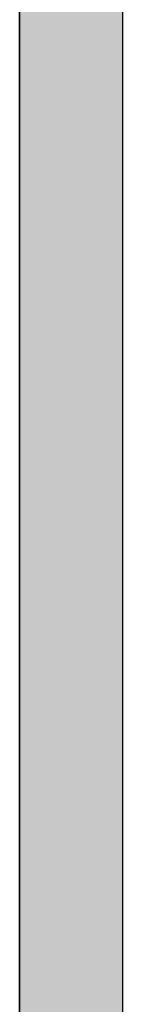
# Model space of a CAD drawing. Extents: x 23.3 to 77.3, y 20.1 to 51.6.
# Drawn here: x 57.8 to 57.9, y 31.5 to 32.2 of the extents above; entities that cross this region are included whole.
import ezdxf

# ---------------------------------------------------------------- set-up
doc = ezdxf.new("R2010")
doc.units = 0
doc.layers.add('GRID', color=2, linetype='CONTINUOUS')
doc.layers.add('HATCH', color=2, linetype='CONTINUOUS')

# ---------------------------------------------------------------- blocks, each defined once
blk = doc.blocks.new('*U64')
at = {"layer": 'HATCH', "linetype": 'CONTINUOUS'}
for p, q in [((57.83651, 32.43401), (57.83651, 32.02092)), ((57.91445, 32.43401), (57.91445, 32.02092)), ((57.83651, 32.02092), (57.83651, 32.01619)), ((57.83651, 32.01619), (57.83651, 32.01597)), ((57.83651, 32.01597), (57.83651, 32.01575)), ((57.83651, 32.01575), (57.83651, 32.01526)), ((57.83651, 32.01526), (57.83651, 32.01452)), ((57.91445, 32.02092), (57.91445, 32.01619)), ((57.91445, 32.01619), (57.91445, 32.01597)), ((57.91445, 32.01597), (57.91445, 32.01575)), ((57.91445, 32.01575), (57.91445, 32.01526)), ((57.91445, 32.01526), (57.91445, 32.01452)), ((57.83651, 32.01452), (57.83651, 32.01357)), ((57.83651, 32.01357), (57.83651, 32.01242)), ((57.83651, 32.01242), (57.83651, 32.01112)), ((57.83651, 32.01112), (57.83651, 32.00973)), ((57.83651, 32.00973), (57.83651, 32.00827)), ((57.83651, 32.00827), (57.83651, 32.00682)), ((57.91445, 32.01452), (57.91445, 32.01357)), ((57.91445, 32.01357), (57.91445, 32.01242)), ((57.91445, 32.01242), (57.91445, 32.01112)), ((57.91445, 32.01112), (57.91445, 32.00973)), ((57.91445, 32.00973), (57.91445, 32.00827)), ((57.91445, 32.00827), (57.91445, 32.00682)), ((57.83651, 32.00682), (57.83651, 32.00541)), ((57.83651, 32.00541), (57.83651, 32.00409)), ((57.83651, 32.00409), (57.83651, 32.00292)), ((57.83651, 32.00292), (57.83651, 32.00193)), ((57.83651, 32.00193), (57.83651, 32.00116)), ((57.83651, 32.00116), (57.83651, 31.99966)), ((57.91445, 32.00682), (57.91445, 32.00541)), ((57.91445, 32.00541), (57.91445, 32.00409)), ((57.91445, 32.00409), (57.91445, 32.00292)), ((57.91445, 32.00292), (57.91445, 32.00193)), ((57.91445, 32.00193), (57.91445, 32.00116)), ((57.91445, 32.00116), (57.91445, 31.99966)), ((57.83651, 31.99966), (57.83651, 31.99864)), ((57.83651, 31.99864), (57.83651, 31.99735)), ((57.83651, 31.99735), (57.83651, 31.99583)), ((57.83651, 31.99583), (57.83651, 31.99411)), ((57.83651, 31.99411), (57.83651, 31.99226)), ((57.91445, 31.99966), (57.91445, 31.99864)), ((57.91445, 31.99864), (57.91445, 31.99735)), ((57.91445, 31.99735), (57.91445, 31.99583)), ((57.91445, 31.99583), (57.91445, 31.99411)), ((57.91445, 31.99411), (57.91445, 31.99226)), ((57.83651, 31.99226), (57.83651, 31.99034)), ((57.83651, 31.99034), (57.83651, 31.98839)), ((57.83651, 31.98839), (57.83651, 31.98648)), ((57.83651, 31.98648), (57.83651, 31.98467)), ((57.91445, 31.99226), (57.91445, 31.99034)), ((57.91445, 31.99034), (57.91445, 31.98839)), ((57.91445, 31.98839), (57.91445, 31.98648)), ((57.91445, 31.98648), (57.91445, 31.98467)), ((57.83651, 31.98467), (57.83651, 31.97466)), ((57.91445, 31.98467), (57.91445, 31.97466)), ((57.83651, 31.97466), (57.83651, 31.9735)), ((57.83651, 31.9735), (57.83651, 31.97199)), ((57.83651, 31.97199), (57.83651, 31.9702)), ((57.83651, 31.9702), (57.83651, 31.96832)), ((57.91445, 31.97466), (57.91445, 31.9735)), ((57.91445, 31.9735), (57.91445, 31.97199)), ((57.91445, 31.97199), (57.91445, 31.9702)), ((57.91445, 31.9702), (57.91445, 31.96832)), ((57.83651, 31.96832), (57.83651, 31.96827)), ((57.83651, 31.96827), (57.83651, 31.9682)), ((57.83651, 31.9682), (57.83651, 31.96803)), ((57.83651, 31.96803), (57.83651, 31.96788)), ((57.83651, 31.96788), (57.83651, 31.96742)), ((57.83651, 31.96742), (57.83651, 31.96716)), ((57.83651, 31.96716), (57.83651, 31.96649)), ((57.83651, 31.96649), (57.83651, 31.96606)), ((57.83651, 31.96606), (57.83651, 31.96528)), ((57.83651, 31.96528), (57.83651, 31.96387)), ((57.83651, 31.96387), (57.83651, 31.96382)), ((57.83651, 31.96382), (57.83651, 31.96216)), ((57.91445, 31.96832), (57.91445, 31.96827)), ((57.91445, 31.96827), (57.91445, 31.9682)), ((57.91445, 31.9682), (57.91445, 31.96803)), ((57.91445, 31.96803), (57.91445, 31.96788)), ((57.91445, 31.96788), (57.91445, 31.96742)), ((57.91445, 31.96742), (57.91445, 31.96716)), ((57.91445, 31.96716), (57.91445, 31.96649)), ((57.91445, 31.96649), (57.91445, 31.96606)), ((57.91445, 31.96606), (57.91445, 31.96528)), ((57.91445, 31.96528), (57.91445, 31.96387)), ((57.91445, 31.96387), (57.91445, 31.96382)), ((57.91445, 31.96382), (57.91445, 31.96216)), ((57.83651, 31.96216), (57.83651, 31.96171)), ((57.83651, 31.96171), (57.83651, 31.95967)), ((57.83651, 31.95967), (57.83651, 31.93216)), ((57.91445, 31.96216), (57.91445, 31.96171)), ((57.91445, 31.96171), (57.91445, 31.95967)), ((57.91445, 31.95967), (57.91445, 31.93216)), ((57.83651, 31.93216), (57.83651, 31.93011)), ((57.83651, 31.93011), (57.83651, 31.92795)), ((57.83651, 31.92795), (57.83651, 31.92576)), ((57.83651, 31.92576), (57.83651, 31.92362)), ((57.91445, 31.93216), (57.91445, 31.93011)), ((57.91445, 31.93011), (57.91445, 31.92795)), ((57.91445, 31.92795), (57.91445, 31.92576)), ((57.91445, 31.92576), (57.91445, 31.92362)), ((57.83651, 31.92362), (57.83651, 31.92162)), ((57.83651, 31.92162), (57.83651, 31.91983)), ((57.83651, 31.91983), (57.83651, 31.91833)), ((57.83651, 31.91833), (57.83651, 31.91717)), ((57.91445, 31.92362), (57.91445, 31.92162)), ((57.91445, 31.92162), (57.91445, 31.91983)), ((57.91445, 31.91983), (57.91445, 31.91833)), ((57.91445, 31.91833), (57.91445, 31.91717)), ((57.83651, 31.91717), (57.83651, 31.91716)), ((57.83651, 31.91716), (57.83651, 31.9155)), ((57.83651, 31.9155), (57.83651, 31.91405)), ((57.83651, 31.91405), (57.83651, 31.91283)), ((57.83651, 31.91283), (57.83651, 31.91216)), ((57.83651, 31.91216), (57.83651, 31.9119)), ((57.83651, 31.9119), (57.83651, 31.91144)), ((57.83651, 31.91144), (57.83651, 31.91129)), ((57.83651, 31.91129), (57.83651, 31.91105)), ((57.83651, 31.91105), (57.83651, 31.911)), ((57.83651, 31.911), (57.83651, 31.86216)), ((57.91445, 31.91717), (57.91445, 31.91716)), ((57.91445, 31.91716), (57.91445, 31.9155)), ((57.91445, 31.9155), (57.91445, 31.91405)), ((57.91445, 31.91405), (57.91445, 31.91283)), ((57.91445, 31.91283), (57.91445, 31.91216)), ((57.91445, 31.91216), (57.91445, 31.9119)), ((57.91445, 31.9119), (57.91445, 31.91144)), ((57.91445, 31.91144), (57.91445, 31.91129)), ((57.91445, 31.91129), (57.91445, 31.91105)), ((57.91445, 31.91105), (57.91445, 31.911)), ((57.91445, 31.911), (57.91445, 31.86216)), ((57.83651, 31.86216), (57.83651, 31.86114)), ((57.83651, 31.86114), (57.83651, 31.85985)), ((57.83651, 31.85985), (57.83651, 31.85833)), ((57.83651, 31.85833), (57.83651, 31.85661)), ((57.91445, 31.86216), (57.91445, 31.86114)), ((57.91445, 31.86114), (57.91445, 31.85985)), ((57.91445, 31.85985), (57.91445, 31.85833)), ((57.91445, 31.85833), (57.91445, 31.85661)), ((57.83651, 31.85661), (57.83651, 31.85581)), ((57.83651, 31.85581), (57.83651, 31.85575)), ((57.83651, 31.85575), (57.83651, 31.85545)), ((57.83651, 31.85545), (57.83651, 31.85527)), ((57.83651, 31.85527), (57.83651, 31.85476)), ((57.83651, 31.85476), (57.83651, 31.85466)), ((57.83651, 31.85466), (57.83651, 31.85437)), ((57.83651, 31.85437), (57.83651, 31.8531)), ((57.83651, 31.8531), (57.83651, 31.85284)), ((57.83651, 31.85284), (57.83651, 31.85151)), ((57.83651, 31.85151), (57.83651, 31.85089)), ((57.83651, 31.85089), (57.83651, 31.84966)), ((57.91445, 31.85661), (57.91445, 31.85581)), ((57.91445, 31.85581), (57.91445, 31.85575)), ((57.91445, 31.85575), (57.91445, 31.85545)), ((57.91445, 31.85545), (57.91445, 31.85527)), ((57.91445, 31.85527), (57.91445, 31.85476)), ((57.91445, 31.85476), (57.91445, 31.85466)), ((57.91445, 31.85466), (57.91445, 31.85437)), ((57.91445, 31.85437), (57.91445, 31.8531)), ((57.91445, 31.8531), (57.91445, 31.85284)), ((57.91445, 31.85284), (57.91445, 31.85151)), ((57.91445, 31.85151), (57.91445, 31.85089)), ((57.91445, 31.85089), (57.91445, 31.84966)), ((57.83651, 31.84966), (57.83651, 31.84898)), ((57.83651, 31.84898), (57.83651, 31.84717)), ((57.83651, 31.84717), (57.83651, 31.80467)), ((57.91445, 31.84966), (57.91445, 31.84898)), ((57.91445, 31.84898), (57.91445, 31.84717)), ((57.91445, 31.84717), (57.91445, 31.80467)), ((57.83651, 31.80467), (57.83651, 31.803)), ((57.83651, 31.803), (57.83651, 31.80155)), ((57.83651, 31.80155), (57.83651, 31.80033)), ((57.83651, 31.80033), (57.83651, 31.79966)), ((57.83651, 31.79966), (57.83651, 31.7994)), ((57.83651, 31.7994), (57.83651, 31.79894)), ((57.83651, 31.79894), (57.83651, 31.79879)), ((57.83651, 31.79879), (57.83651, 31.79855)), ((57.83651, 31.79855), (57.83651, 31.7985)), ((57.83651, 31.7985), (57.83651, 31.78081)), ((57.91445, 31.80467), (57.91445, 31.803)), ((57.91445, 31.803), (57.91445, 31.80155)), ((57.91445, 31.80155), (57.91445, 31.80033)), ((57.91445, 31.80033), (57.91445, 31.79966)), ((57.91445, 31.79966), (57.91445, 31.7994)), ((57.91445, 31.7994), (57.91445, 31.79894)), ((57.91445, 31.79894), (57.91445, 31.79879)), ((57.91445, 31.79879), (57.91445, 31.79855)), ((57.91445, 31.79855), (57.91445, 31.7985)), ((57.91445, 31.7985), (57.91445, 31.78081)), ((57.83651, 31.78081), (57.83651, 31.78075)), ((57.83651, 31.78075), (57.83651, 31.78045)), ((57.83651, 31.78045), (57.83651, 31.78027)), ((57.83651, 31.78027), (57.83651, 31.77966)), ((57.83651, 31.77966), (57.83651, 31.77937)), ((57.83651, 31.77937), (57.83651, 31.7781)), ((57.83651, 31.7781), (57.83651, 31.77651)), ((57.83651, 31.77651), (57.83651, 31.77466)), ((57.91445, 31.78081), (57.91445, 31.78075)), ((57.91445, 31.78075), (57.91445, 31.78045)), ((57.91445, 31.78045), (57.91445, 31.78027)), ((57.91445, 31.78027), (57.91445, 31.77966)), ((57.91445, 31.77966), (57.91445, 31.77937)), ((57.91445, 31.77937), (57.91445, 31.7781)), ((57.91445, 31.7781), (57.91445, 31.77651)), ((57.91445, 31.77651), (57.91445, 31.77466)), ((57.83651, 31.77466), (57.83651, 31.74966)), ((57.91445, 31.77466), (57.91445, 31.74966)), ((57.83651, 31.74966), (57.83651, 31.74966)), ((57.83651, 31.74966), (57.83651, 31.74864)), ((57.83651, 31.74864), (57.83651, 31.74761)), ((57.83651, 31.74761), (57.83651, 31.74735)), ((57.83651, 31.74735), (57.83651, 31.74583)), ((57.91445, 31.74966), (57.91445, 31.74966)), ((57.91445, 31.74966), (57.91445, 31.74864)), ((57.91445, 31.74864), (57.91445, 31.74761)), ((57.91445, 31.74761), (57.91445, 31.74735)), ((57.91445, 31.74735), (57.91445, 31.74583)), ((57.83651, 31.74583), (57.83651, 31.74545)), ((57.83651, 31.74545), (57.83651, 31.74411)), ((57.83651, 31.74411), (57.83651, 31.74326)), ((57.83651, 31.74326), (57.83651, 31.74226)), ((57.83651, 31.74226), (57.83651, 31.74112)), ((57.83651, 31.74112), (57.83651, 31.74034)), ((57.83651, 31.74034), (57.83651, 31.73912)), ((57.83651, 31.73912), (57.83651, 31.73839)), ((57.91445, 31.74583), (57.91445, 31.74545)), ((57.91445, 31.74545), (57.91445, 31.74411)), ((57.91445, 31.74411), (57.91445, 31.74326)), ((57.91445, 31.74326), (57.91445, 31.74226)), ((57.91445, 31.74226), (57.91445, 31.74112)), ((57.91445, 31.74112), (57.91445, 31.74034)), ((57.91445, 31.74034), (57.91445, 31.73912)), ((57.91445, 31.73912), (57.91445, 31.73839)), ((57.83651, 31.73839), (57.83651, 31.73733)), ((57.83651, 31.73733), (57.83651, 31.73648)), ((57.83651, 31.73648), (57.83651, 31.73583)), ((57.83651, 31.73583), (57.83651, 31.73467)), ((57.83651, 31.73467), (57.83651, 31.73466)), ((57.83651, 31.73466), (57.83651, 31.72467)), ((57.91445, 31.73839), (57.91445, 31.73733)), ((57.91445, 31.73733), (57.91445, 31.73648)), ((57.91445, 31.73648), (57.91445, 31.73583)), ((57.91445, 31.73583), (57.91445, 31.73467)), ((57.91445, 31.73467), (57.91445, 31.73466)), ((57.91445, 31.73466), (57.91445, 31.72467)), ((57.83651, 31.72467), (57.83651, 31.723)), ((57.91445, 31.72467), (57.91445, 31.723)), ((57.83651, 31.723), (57.83651, 31.72155)), ((57.83651, 31.72155), (57.83651, 31.72033)), ((57.83651, 31.72033), (57.83651, 31.71966)), ((57.83651, 31.71966), (57.83651, 31.7194)), ((57.83651, 31.7194), (57.83651, 31.71894)), ((57.83651, 31.71894), (57.83651, 31.71879)), ((57.83651, 31.71879), (57.83651, 31.71855)), ((57.83651, 31.71855), (57.83651, 31.7185)), ((57.83651, 31.7185), (57.83651, 31.64382)), ((57.91445, 31.723), (57.91445, 31.72155)), ((57.91445, 31.72155), (57.91445, 31.72033)), ((57.91445, 31.72033), (57.91445, 31.71966)), ((57.91445, 31.71966), (57.91445, 31.7194)), ((57.91445, 31.7194), (57.91445, 31.71894)), ((57.91445, 31.71894), (57.91445, 31.71879)), ((57.91445, 31.71879), (57.91445, 31.71855)), ((57.91445, 31.71855), (57.91445, 31.7185)), ((57.91445, 31.7185), (57.91445, 31.64382)), ((57.83651, 31.64382), (57.83651, 31.64377)), ((57.83651, 31.64377), (57.83651, 31.64353)), ((57.83651, 31.64353), (57.83651, 31.64338)), ((57.83651, 31.64338), (57.83651, 31.64292)), ((57.83651, 31.64292), (57.83651, 31.64266)), ((57.83651, 31.64266), (57.83651, 31.64199)), ((57.83651, 31.64199), (57.83651, 31.64078)), ((57.91445, 31.64382), (57.91445, 31.64377)), ((57.91445, 31.64377), (57.91445, 31.64353)), ((57.91445, 31.64353), (57.91445, 31.64338)), ((57.91445, 31.64338), (57.91445, 31.64292)), ((57.91445, 31.64292), (57.91445, 31.64266)), ((57.91445, 31.64266), (57.91445, 31.64199)), ((57.91445, 31.64199), (57.91445, 31.64078)), ((57.83651, 31.64078), (57.83651, 31.63932)), ((57.83651, 31.63932), (57.83651, 31.63766)), ((57.83651, 31.63766), (57.83651, 31.62766)), ((57.91445, 31.64078), (57.91445, 31.63932)), ((57.91445, 31.63932), (57.91445, 31.63766)), ((57.91445, 31.63766), (57.91445, 31.62766)), ((57.83651, 31.62766), (57.83651, 31.6265)), ((57.91445, 31.62766), (57.91445, 31.6265)), ((57.83651, 31.6265), (57.83651, 31.62499)), ((57.83651, 31.62499), (57.83651, 31.6232)), ((57.83651, 31.6232), (57.83651, 31.6212)), ((57.83651, 31.6212), (57.83651, 31.61906)), ((57.91445, 31.6265), (57.91445, 31.62499)), ((57.91445, 31.62499), (57.91445, 31.6232)), ((57.91445, 31.6232), (57.91445, 31.6212)), ((57.91445, 31.6212), (57.91445, 31.61906)), ((57.83651, 31.61906), (57.83651, 31.61687)), ((57.83651, 31.61687), (57.83651, 31.61471)), ((57.83651, 31.61471), (57.83651, 31.61267)), ((57.83651, 31.61267), (57.83651, 31.58266)), ((57.91445, 31.61906), (57.91445, 31.61687)), ((57.91445, 31.61687), (57.91445, 31.61471)), ((57.91445, 31.61471), (57.91445, 31.61267)), ((57.91445, 31.61267), (57.91445, 31.58266)), ((57.83651, 31.58266), (57.83651, 31.58061)), ((57.91445, 31.58266), (57.91445, 31.58061)), ((57.83651, 31.58061), (57.83651, 31.57845)), ((57.83651, 31.57845), (57.83651, 31.57626)), ((57.83651, 31.57626), (57.83651, 31.57412)), ((57.91445, 31.58061), (57.91445, 31.57845)), ((57.91445, 31.57845), (57.91445, 31.57626)), ((57.91445, 31.57626), (57.91445, 31.57412)), ((57.83651, 31.57412), (57.83651, 31.57212)), ((57.83651, 31.57212), (57.83651, 31.57033)), ((57.83651, 31.57033), (57.83651, 31.56883)), ((57.83651, 31.56883), (57.83651, 31.56766)), ((57.83651, 31.56766), (57.83651, 31.55766)), ((57.91445, 31.57412), (57.91445, 31.57212)), ((57.91445, 31.57212), (57.91445, 31.57033)), ((57.91445, 31.57033), (57.91445, 31.56883)), ((57.91445, 31.56883), (57.91445, 31.56766)), ((57.91445, 31.56766), (57.91445, 31.55766)), ((57.83651, 31.55766), (57.83651, 31.55561)), ((57.83651, 31.55561), (57.83651, 31.55345)), ((57.83651, 31.55345), (57.83651, 31.55126)), ((57.91445, 31.55766), (57.91445, 31.55561)), ((57.91445, 31.55561), (57.91445, 31.55345)), ((57.91445, 31.55345), (57.91445, 31.55126)), ((57.83651, 31.55126), (57.83651, 31.54912)), ((57.83651, 31.54912), (57.83651, 31.54712)), ((57.83651, 31.54712), (57.83651, 31.54533)), ((57.83651, 31.54533), (57.83651, 31.54383)), ((57.91445, 31.55126), (57.91445, 31.54912)), ((57.91445, 31.54912), (57.91445, 31.54712)), ((57.91445, 31.54712), (57.91445, 31.54533)), ((57.91445, 31.54533), (57.91445, 31.54383)), ((57.83651, 31.54383), (57.83651, 31.54267)), ((57.83651, 31.54267), (57.83651, 31.54266)), ((57.83651, 31.54266), (57.83651, 31.54081)), ((57.83651, 31.54081), (57.83651, 31.53922)), ((57.83651, 31.53922), (57.83651, 31.53795)), ((57.83651, 31.53795), (57.83651, 31.53766)), ((57.83651, 31.53766), (57.83651, 31.53706)), ((57.91445, 31.54383), (57.91445, 31.54267)), ((57.91445, 31.54267), (57.91445, 31.54266)), ((57.91445, 31.54266), (57.91445, 31.54081)), ((57.91445, 31.54081), (57.91445, 31.53922)), ((57.91445, 31.53922), (57.91445, 31.53795)), ((57.91445, 31.53795), (57.91445, 31.53766)), ((57.91445, 31.53766), (57.91445, 31.53706)), ((57.83651, 31.53706), (57.83651, 31.53688)), ((57.83651, 31.53688), (57.83651, 31.53657)), ((57.83651, 31.53657), (57.83651, 31.53651)), ((57.83651, 31.53651), (57.83651, 31.50766)), ((57.91445, 31.53706), (57.91445, 31.53688)), ((57.91445, 31.53688), (57.91445, 31.53657)), ((57.91445, 31.53657), (57.91445, 31.53651)), ((57.91445, 31.53651), (57.91445, 31.50766)), ((57.83651, 31.50766), (57.83651, 31.50664)), ((57.91445, 31.50766), (57.91445, 31.50664)), ((57.83651, 31.50664), (57.83651, 31.50535)), ((57.83651, 31.50535), (57.83651, 31.50383)), ((57.83651, 31.50383), (57.83651, 31.50211)), ((57.83651, 31.50211), (57.83651, 31.50026)), ((57.83651, 31.50026), (57.83651, 31.49834)), ((57.91445, 31.50664), (57.91445, 31.50535)), ((57.91445, 31.50535), (57.91445, 31.50383)), ((57.91445, 31.50383), (57.91445, 31.50211)), ((57.91445, 31.50211), (57.91445, 31.50026)), ((57.91445, 31.50026), (57.91445, 31.49834)), ((57.83651, 31.49834), (57.83651, 31.49639)), ((57.83651, 31.49639), (57.83651, 31.49448)), ((57.83651, 31.49448), (57.83651, 31.49267)), ((57.83651, 31.49267), (57.83651, 29.98716)), ((57.91445, 31.49834), (57.91445, 31.49639)), ((57.91445, 31.49639), (57.91445, 31.49448)), ((57.91445, 31.49448), (57.91445, 31.49267)), ((57.91445, 31.49267), (57.91445, 29.98716))]:
    blk.add_line(p, q, dxfattribs=at)
for points in [[(57.83651, 32.43401), (57.83651, 32.02092), (57.91445, 32.02092)], [(57.83651, 32.02092), (57.83651, 32.01619), (57.91445, 32.01619)], [(57.83651, 32.01619), (57.83651, 32.01597), (57.91445, 32.01597)], [(57.83651, 32.01597), (57.83651, 32.01575), (57.91445, 32.01575)], [(57.83651, 32.01575), (57.83651, 32.01526), (57.91445, 32.01526)], [(57.83651, 32.01526), (57.83651, 32.01452), (57.91445, 32.01452)], [(57.83651, 32.01452), (57.83651, 32.01357), (57.91445, 32.01357)], [(57.83651, 32.01357), (57.83651, 32.01242), (57.91445, 32.01242)], [(57.83651, 32.01242), (57.83651, 32.01112), (57.91445, 32.01112)], [(57.83651, 32.01112), (57.83651, 32.00973), (57.91445, 32.00973)], [(57.83651, 32.00973), (57.83651, 32.00827), (57.91445, 32.00827)], [(57.83651, 32.00827), (57.83651, 32.00682), (57.91445, 32.00682)], [(57.83651, 32.00682), (57.83651, 32.00541), (57.91445, 32.00541)], [(57.83651, 32.00541), (57.83651, 32.00409), (57.91445, 32.00409)], [(57.83651, 32.00409), (57.83651, 32.00292), (57.91445, 32.00292)], [(57.83651, 32.00292), (57.83651, 32.00193), (57.91445, 32.00193)], [(57.83651, 32.00193), (57.83651, 32.00116), (57.91445, 32.00116)], [(57.83651, 32.00116), (57.83651, 31.99966), (57.91445, 31.99966)], [(57.83651, 31.99966), (57.83651, 31.99864), (57.91445, 31.99864)], [(57.83651, 31.99864), (57.83651, 31.99735), (57.91445, 31.99735)], [(57.83651, 31.99735), (57.83651, 31.99583), (57.91445, 31.99583)], [(57.83651, 31.99583), (57.83651, 31.99411), (57.91445, 31.99411)], [(57.83651, 31.99411), (57.83651, 31.99226), (57.91445, 31.99226)], [(57.83651, 31.99226), (57.83651, 31.99034), (57.91445, 31.99034)], [(57.83651, 31.99034), (57.83651, 31.98839), (57.91445, 31.98839)], [(57.83651, 31.98839), (57.83651, 31.98648), (57.91445, 31.98648)], [(57.83651, 31.98648), (57.83651, 31.98467), (57.91445, 31.98467)], [(57.83651, 31.98467), (57.83651, 31.97466), (57.91445, 31.97466)], [(57.83651, 31.97466), (57.83651, 31.9735), (57.91445, 31.9735)], [(57.83651, 31.9735), (57.83651, 31.97199), (57.91445, 31.97199)], [(57.83651, 31.97199), (57.83651, 31.9702), (57.91445, 31.9702)], [(57.83651, 31.9702), (57.83651, 31.96832), (57.91445, 31.96832)], [(57.83651, 31.96832), (57.83651, 31.96827), (57.91445, 31.96827)], [(57.83651, 31.96827), (57.83651, 31.9682), (57.91445, 31.9682)], [(57.83651, 31.9682), (57.83651, 31.96803), (57.91445, 31.96803)], [(57.83651, 31.96803), (57.83651, 31.96788), (57.91445, 31.96788)], [(57.83651, 31.96788), (57.83651, 31.96742), (57.91445, 31.96742)], [(57.83651, 31.96742), (57.83651, 31.96716), (57.91445, 31.96716)], [(57.83651, 31.96716), (57.83651, 31.96649), (57.91445, 31.96649)], [(57.83651, 31.96649), (57.83651, 31.96606), (57.91445, 31.96606)], [(57.83651, 31.96606), (57.83651, 31.96528), (57.91445, 31.96528)], [(57.83651, 31.96528), (57.83651, 31.96387), (57.91445, 31.96387)], [(57.83651, 31.96387), (57.83651, 31.96382), (57.91445, 31.96382)], [(57.83651, 31.96382), (57.83651, 31.96216), (57.91445, 31.96216)], [(57.83651, 31.96216), (57.83651, 31.96171), (57.91445, 31.96171)], [(57.83651, 31.96171), (57.83651, 31.95967), (57.91445, 31.95967)], [(57.83651, 31.95967), (57.83651, 31.93216), (57.91445, 31.93216)], [(57.83651, 31.93216), (57.83651, 31.93011), (57.91445, 31.93011)], [(57.83651, 31.93011), (57.83651, 31.92795), (57.91445, 31.92795)], [(57.83651, 31.92795), (57.83651, 31.92576), (57.91445, 31.92576)], [(57.83651, 31.92576), (57.83651, 31.92362), (57.91445, 31.92362)], [(57.83651, 31.92362), (57.83651, 31.92162), (57.91445, 31.92162)], [(57.83651, 31.92162), (57.83651, 31.91983), (57.91445, 31.91983)], [(57.83651, 31.91983), (57.83651, 31.91833), (57.91445, 31.91833)], [(57.83651, 31.91833), (57.83651, 31.91717), (57.91445, 31.91717)], [(57.83651, 31.91717), (57.83651, 31.91716), (57.91445, 31.91716)], [(57.83651, 31.91716), (57.83651, 31.9155), (57.91445, 31.9155)], [(57.83651, 31.9155), (57.83651, 31.91405), (57.91445, 31.91405)], [(57.83651, 31.91405), (57.83651, 31.91283), (57.91445, 31.91283)], [(57.83651, 31.91283), (57.83651, 31.91216), (57.91445, 31.91216)], [(57.83651, 31.91216), (57.83651, 31.9119), (57.91445, 31.9119)], [(57.83651, 31.9119), (57.83651, 31.91144), (57.91445, 31.91144)], [(57.83651, 31.91144), (57.83651, 31.91129), (57.91445, 31.91129)], [(57.83651, 31.91129), (57.83651, 31.91105), (57.91445, 31.91105)], [(57.83651, 31.91105), (57.83651, 31.911), (57.91445, 31.911)], [(57.83651, 31.911), (57.83651, 31.86216), (57.91445, 31.86216)], [(57.83651, 31.86216), (57.83651, 31.86114), (57.91445, 31.86114)], [(57.83651, 31.86114), (57.83651, 31.85985), (57.91445, 31.85985)], [(57.83651, 31.85985), (57.83651, 31.85833), (57.91445, 31.85833)], [(57.83651, 31.85833), (57.83651, 31.85661), (57.91445, 31.85661)], [(57.83651, 31.85661), (57.83651, 31.85581), (57.91445, 31.85581)], [(57.83651, 31.85581), (57.83651, 31.85575), (57.91445, 31.85575)], [(57.83651, 31.85575), (57.83651, 31.85545), (57.91445, 31.85545)], [(57.83651, 31.85545), (57.83651, 31.85527), (57.91445, 31.85527)], [(57.83651, 31.85527), (57.83651, 31.85476), (57.91445, 31.85476)], [(57.83651, 31.85476), (57.83651, 31.85466), (57.91445, 31.85466)], [(57.83651, 31.85466), (57.83651, 31.85437), (57.91445, 31.85437)], [(57.83651, 31.85437), (57.83651, 31.8531), (57.91445, 31.8531)], [(57.83651, 31.8531), (57.83651, 31.85284), (57.91445, 31.85284)], [(57.83651, 31.85284), (57.83651, 31.85151), (57.91445, 31.85151)], [(57.83651, 31.85151), (57.83651, 31.85089), (57.91445, 31.85089)], [(57.83651, 31.85089), (57.83651, 31.84966), (57.91445, 31.84966)], [(57.83651, 31.84966), (57.83651, 31.84898), (57.91445, 31.84898)], [(57.83651, 31.84898), (57.83651, 31.84717), (57.91445, 31.84717)], [(57.83651, 31.84717), (57.83651, 31.80467), (57.91445, 31.80467)], [(57.83651, 31.80467), (57.83651, 31.803), (57.91445, 31.803)], [(57.83651, 31.803), (57.83651, 31.80155), (57.91445, 31.80155)], [(57.83651, 31.80155), (57.83651, 31.80033), (57.91445, 31.80033)], [(57.83651, 31.80033), (57.83651, 31.79966), (57.91445, 31.79966)], [(57.83651, 31.79966), (57.83651, 31.7994), (57.91445, 31.7994)], [(57.83651, 31.7994), (57.83651, 31.79894), (57.91445, 31.79894)], [(57.83651, 31.79894), (57.83651, 31.79879), (57.91445, 31.79879)], [(57.83651, 31.79879), (57.83651, 31.79855), (57.91445, 31.79855)], [(57.83651, 31.79855), (57.83651, 31.7985), (57.91445, 31.7985)], [(57.83651, 31.7985), (57.83651, 31.78081), (57.91445, 31.78081)], [(57.83651, 31.78081), (57.83651, 31.78075), (57.91445, 31.78075)], [(57.83651, 31.78075), (57.83651, 31.78045), (57.91445, 31.78045)], [(57.83651, 31.78045), (57.83651, 31.78027), (57.91445, 31.78027)], [(57.83651, 31.78027), (57.83651, 31.77966), (57.91445, 31.77966)], [(57.83651, 31.77966), (57.83651, 31.77937), (57.91445, 31.77937)], [(57.83651, 31.77937), (57.83651, 31.7781), (57.91445, 31.7781)], [(57.83651, 31.7781), (57.83651, 31.77651), (57.91445, 31.77651)], [(57.83651, 31.77651), (57.83651, 31.77466), (57.91445, 31.77466)], [(57.83651, 31.77466), (57.83651, 31.74966), (57.91445, 31.74966)], [(57.83651, 31.74966), (57.83651, 31.74966), (57.91445, 31.74966)], [(57.83651, 31.74966), (57.83651, 31.74864), (57.91445, 31.74864)], [(57.83651, 31.74864), (57.83651, 31.74761), (57.91445, 31.74761)], [(57.83651, 31.74761), (57.83651, 31.74735), (57.91445, 31.74735)], [(57.83651, 31.74735), (57.83651, 31.74583), (57.91445, 31.74583)], [(57.83651, 31.74583), (57.83651, 31.74545), (57.91445, 31.74545)], [(57.83651, 31.74545), (57.83651, 31.74411), (57.91445, 31.74411)], [(57.83651, 31.74411), (57.83651, 31.74326), (57.91445, 31.74326)], [(57.83651, 31.74326), (57.83651, 31.74226), (57.91445, 31.74226)], [(57.83651, 31.74226), (57.83651, 31.74112), (57.91445, 31.74112)], [(57.83651, 31.74112), (57.83651, 31.74034), (57.91445, 31.74034)], [(57.83651, 31.74034), (57.83651, 31.73912), (57.91445, 31.73912)], [(57.83651, 31.73912), (57.83651, 31.73839), (57.91445, 31.73839)], [(57.83651, 31.73839), (57.83651, 31.73733), (57.91445, 31.73733)], [(57.83651, 31.73733), (57.83651, 31.73648), (57.91445, 31.73648)], [(57.83651, 31.73648), (57.83651, 31.73583), (57.91445, 31.73583)], [(57.83651, 31.73583), (57.83651, 31.73467), (57.91445, 31.73467)], [(57.83651, 31.73467), (57.83651, 31.73466), (57.91445, 31.73466)], [(57.83651, 31.73466), (57.83651, 31.72467), (57.91445, 31.72467)], [(57.83651, 31.72467), (57.83651, 31.723), (57.91445, 31.723)], [(57.83651, 31.723), (57.83651, 31.72155), (57.91445, 31.72155)], [(57.83651, 31.72155), (57.83651, 31.72033), (57.91445, 31.72033)], [(57.83651, 31.72033), (57.83651, 31.71966), (57.91445, 31.71966)], [(57.83651, 31.71966), (57.83651, 31.7194), (57.91445, 31.7194)], [(57.83651, 31.7194), (57.83651, 31.71894), (57.91445, 31.71894)], [(57.83651, 31.71894), (57.83651, 31.71879), (57.91445, 31.71879)], [(57.83651, 31.71879), (57.83651, 31.71855), (57.91445, 31.71855)], [(57.83651, 31.71855), (57.83651, 31.7185), (57.91445, 31.7185)], [(57.83651, 31.7185), (57.83651, 31.64382), (57.91445, 31.64382)], [(57.83651, 31.64382), (57.83651, 31.64377), (57.91445, 31.64377)], [(57.83651, 31.64377), (57.83651, 31.64353), (57.91445, 31.64353)], [(57.83651, 31.64353), (57.83651, 31.64338), (57.91445, 31.64338)], [(57.83651, 31.64338), (57.83651, 31.64292), (57.91445, 31.64292)], [(57.83651, 31.64292), (57.83651, 31.64266), (57.91445, 31.64266)], [(57.83651, 31.64266), (57.83651, 31.64199), (57.91445, 31.64199)], [(57.83651, 31.64199), (57.83651, 31.64078), (57.91445, 31.64078)], [(57.83651, 31.64078), (57.83651, 31.63932), (57.91445, 31.63932)], [(57.83651, 31.63932), (57.83651, 31.63766), (57.91445, 31.63766)], [(57.83651, 31.63766), (57.83651, 31.62766), (57.91445, 31.62766)], [(57.83651, 31.62766), (57.83651, 31.6265), (57.91445, 31.6265)], [(57.83651, 31.6265), (57.83651, 31.62499), (57.91445, 31.62499)], [(57.83651, 31.62499), (57.83651, 31.6232), (57.91445, 31.6232)], [(57.83651, 31.6232), (57.83651, 31.6212), (57.91445, 31.6212)], [(57.83651, 31.6212), (57.83651, 31.61906), (57.91445, 31.61906)], [(57.83651, 31.61906), (57.83651, 31.61687), (57.91445, 31.61687)], [(57.83651, 31.61687), (57.83651, 31.61471), (57.91445, 31.61471)], [(57.83651, 31.61471), (57.83651, 31.61267), (57.91445, 31.61267)], [(57.83651, 31.61267), (57.83651, 31.58266), (57.91445, 31.58266)], [(57.83651, 31.58266), (57.83651, 31.58061), (57.91445, 31.58061)], [(57.83651, 31.58061), (57.83651, 31.57845), (57.91445, 31.57845)], [(57.83651, 31.57845), (57.83651, 31.57626), (57.91445, 31.57626)], [(57.83651, 31.57626), (57.83651, 31.57412), (57.91445, 31.57412)], [(57.83651, 31.57412), (57.83651, 31.57212), (57.91445, 31.57212)], [(57.83651, 31.57212), (57.83651, 31.57033), (57.91445, 31.57033)], [(57.83651, 31.57033), (57.83651, 31.56883), (57.91445, 31.56883)], [(57.83651, 31.56883), (57.83651, 31.56766), (57.91445, 31.56766)], [(57.83651, 31.56766), (57.83651, 31.55766), (57.91445, 31.55766)], [(57.83651, 31.55766), (57.83651, 31.55561), (57.91445, 31.55561)], [(57.83651, 31.55561), (57.83651, 31.55345), (57.91445, 31.55345)], [(57.83651, 31.55345), (57.83651, 31.55126), (57.91445, 31.55126)], [(57.83651, 31.55126), (57.83651, 31.54912), (57.91445, 31.54912)], [(57.83651, 31.54912), (57.83651, 31.54712), (57.91445, 31.54712)], [(57.83651, 31.54712), (57.83651, 31.54533), (57.91445, 31.54533)], [(57.83651, 31.54533), (57.83651, 31.54383), (57.91445, 31.54383)], [(57.83651, 31.54383), (57.83651, 31.54267), (57.91445, 31.54267)], [(57.83651, 31.54267), (57.83651, 31.54266), (57.91445, 31.54266)], [(57.83651, 31.54266), (57.83651, 31.54081), (57.91445, 31.54081)], [(57.83651, 31.54081), (57.83651, 31.53922), (57.91445, 31.53922)], [(57.83651, 31.53922), (57.83651, 31.53795), (57.91445, 31.53795)], [(57.83651, 31.53795), (57.83651, 31.53766), (57.91445, 31.53766)], [(57.83651, 31.53766), (57.83651, 31.53706), (57.91445, 31.53706)], [(57.83651, 31.53706), (57.83651, 31.53688), (57.91445, 31.53688)], [(57.83651, 31.53688), (57.83651, 31.53657), (57.91445, 31.53657)], [(57.83651, 31.53657), (57.83651, 31.53651), (57.91445, 31.53651)], [(57.83651, 31.53651), (57.83651, 31.50766), (57.91445, 31.50766)], [(57.83651, 31.50766), (57.83651, 31.50664), (57.91445, 31.50664)], [(57.83651, 31.50664), (57.83651, 31.50535), (57.91445, 31.50535)], [(57.83651, 31.50535), (57.83651, 31.50383), (57.91445, 31.50383)], [(57.83651, 31.50383), (57.83651, 31.50211), (57.91445, 31.50211)], [(57.83651, 31.50211), (57.83651, 31.50026), (57.91445, 31.50026)], [(57.83651, 31.50026), (57.83651, 31.49834), (57.91445, 31.49834)], [(57.83651, 31.49834), (57.83651, 31.49639), (57.91445, 31.49639)], [(57.83651, 31.49639), (57.83651, 31.49448), (57.91445, 31.49448)], [(57.83651, 31.49448), (57.83651, 31.49267), (57.91445, 31.49267)], [(57.83651, 31.49267), (57.83651, 29.98716), (57.91445, 29.98716)]]:
    blk.add_solid(points, dxfattribs=at)
at = {"layer": 'HATCH', "linetype": 'CONTINUOUS', "extrusion": (0, 0, -1)}
for points in [[(-57.83651, 32.43401), (-57.91445, 32.43401), (-57.91445, 32.02092)], [(-57.83651, 32.02092), (-57.91445, 32.02092), (-57.91445, 32.01619)], [(-57.83651, 32.01619), (-57.91445, 32.01619), (-57.91445, 32.01597)], [(-57.83651, 32.01597), (-57.91445, 32.01597), (-57.91445, 32.01575)], [(-57.83651, 32.01575), (-57.91445, 32.01575), (-57.91445, 32.01526)], [(-57.83651, 32.01526), (-57.91445, 32.01526), (-57.91445, 32.01452)], [(-57.83651, 32.01452), (-57.91445, 32.01452), (-57.91445, 32.01357)], [(-57.83651, 32.01357), (-57.91445, 32.01357), (-57.91445, 32.01242)], [(-57.83651, 32.01242), (-57.91445, 32.01242), (-57.91445, 32.01112)], [(-57.83651, 32.01112), (-57.91445, 32.01112), (-57.91445, 32.00973)], [(-57.83651, 32.00973), (-57.91445, 32.00973), (-57.91445, 32.00827)], [(-57.83651, 32.00827), (-57.91445, 32.00827), (-57.91445, 32.00682)], [(-57.83651, 32.00682), (-57.91445, 32.00682), (-57.91445, 32.00541)], [(-57.83651, 32.00541), (-57.91445, 32.00541), (-57.91445, 32.00409)], [(-57.83651, 32.00409), (-57.91445, 32.00409), (-57.91445, 32.00292)], [(-57.83651, 32.00292), (-57.91445, 32.00292), (-57.91445, 32.00193)], [(-57.83651, 32.00193), (-57.91445, 32.00193), (-57.91445, 32.00116)], [(-57.83651, 32.00116), (-57.91445, 32.00116), (-57.91445, 31.99966)], [(-57.83651, 31.99966), (-57.91445, 31.99966), (-57.91445, 31.99864)], [(-57.83651, 31.99864), (-57.91445, 31.99864), (-57.91445, 31.99735)], [(-57.83651, 31.99735), (-57.91445, 31.99735), (-57.91445, 31.99583)], [(-57.83651, 31.99583), (-57.91445, 31.99583), (-57.91445, 31.99411)], [(-57.83651, 31.99411), (-57.91445, 31.99411), (-57.91445, 31.99226)], [(-57.83651, 31.99226), (-57.91445, 31.99226), (-57.91445, 31.99034)], [(-57.83651, 31.99034), (-57.91445, 31.99034), (-57.91445, 31.98839)], [(-57.83651, 31.98839), (-57.91445, 31.98839), (-57.91445, 31.98648)], [(-57.83651, 31.98648), (-57.91445, 31.98648), (-57.91445, 31.98467)], [(-57.83651, 31.98467), (-57.91445, 31.98467), (-57.91445, 31.97466)], [(-57.83651, 31.97466), (-57.91445, 31.97466), (-57.91445, 31.9735)], [(-57.83651, 31.9735), (-57.91445, 31.9735), (-57.91445, 31.97199)], [(-57.83651, 31.97199), (-57.91445, 31.97199), (-57.91445, 31.9702)], [(-57.83651, 31.9702), (-57.91445, 31.9702), (-57.91445, 31.96832)], [(-57.83651, 31.96832), (-57.91445, 31.96832), (-57.91445, 31.96827)], [(-57.83651, 31.96827), (-57.91445, 31.96827), (-57.91445, 31.9682)], [(-57.83651, 31.9682), (-57.91445, 31.9682), (-57.91445, 31.96803)], [(-57.83651, 31.96803), (-57.91445, 31.96803), (-57.91445, 31.96788)], [(-57.83651, 31.96788), (-57.91445, 31.96788), (-57.91445, 31.96742)], [(-57.83651, 31.96742), (-57.91445, 31.96742), (-57.91445, 31.96716)], [(-57.83651, 31.96716), (-57.91445, 31.96716), (-57.91445, 31.96649)], [(-57.83651, 31.96649), (-57.91445, 31.96649), (-57.91445, 31.96606)], [(-57.83651, 31.96606), (-57.91445, 31.96606), (-57.91445, 31.96528)], [(-57.83651, 31.96528), (-57.91445, 31.96528), (-57.91445, 31.96387)], [(-57.83651, 31.96387), (-57.91445, 31.96387), (-57.91445, 31.96382)], [(-57.83651, 31.96382), (-57.91445, 31.96382), (-57.91445, 31.96216)], [(-57.83651, 31.96216), (-57.91445, 31.96216), (-57.91445, 31.96171)], [(-57.83651, 31.96171), (-57.91445, 31.96171), (-57.91445, 31.95967)], [(-57.83651, 31.95967), (-57.91445, 31.95967), (-57.91445, 31.93216)], [(-57.83651, 31.93216), (-57.91445, 31.93216), (-57.91445, 31.93011)], [(-57.83651, 31.93011), (-57.91445, 31.93011), (-57.91445, 31.92795)], [(-57.83651, 31.92795), (-57.91445, 31.92795), (-57.91445, 31.92576)], [(-57.83651, 31.92576), (-57.91445, 31.92576), (-57.91445, 31.92362)], [(-57.83651, 31.92362), (-57.91445, 31.92362), (-57.91445, 31.92162)], [(-57.83651, 31.92162), (-57.91445, 31.92162), (-57.91445, 31.91983)], [(-57.83651, 31.91983), (-57.91445, 31.91983), (-57.91445, 31.91833)], [(-57.83651, 31.91833), (-57.91445, 31.91833), (-57.91445, 31.91717)], [(-57.83651, 31.91717), (-57.91445, 31.91717), (-57.91445, 31.91716)], [(-57.83651, 31.91716), (-57.91445, 31.91716), (-57.91445, 31.9155)], [(-57.83651, 31.9155), (-57.91445, 31.9155), (-57.91445, 31.91405)], [(-57.83651, 31.91405), (-57.91445, 31.91405), (-57.91445, 31.91283)], [(-57.83651, 31.91283), (-57.91445, 31.91283), (-57.91445, 31.91216)], [(-57.83651, 31.91216), (-57.91445, 31.91216), (-57.91445, 31.9119)], [(-57.83651, 31.9119), (-57.91445, 31.9119), (-57.91445, 31.91144)], [(-57.83651, 31.91144), (-57.91445, 31.91144), (-57.91445, 31.91129)], [(-57.83651, 31.91129), (-57.91445, 31.91129), (-57.91445, 31.91105)], [(-57.83651, 31.91105), (-57.91445, 31.91105), (-57.91445, 31.911)], [(-57.83651, 31.911), (-57.91445, 31.911), (-57.91445, 31.86216)], [(-57.83651, 31.86216), (-57.91445, 31.86216), (-57.91445, 31.86114)], [(-57.83651, 31.86114), (-57.91445, 31.86114), (-57.91445, 31.85985)], [(-57.83651, 31.85985), (-57.91445, 31.85985), (-57.91445, 31.85833)], [(-57.83651, 31.85833), (-57.91445, 31.85833), (-57.91445, 31.85661)], [(-57.83651, 31.85661), (-57.91445, 31.85661), (-57.91445, 31.85581)], [(-57.83651, 31.85581), (-57.91445, 31.85581), (-57.91445, 31.85575)], [(-57.83651, 31.85575), (-57.91445, 31.85575), (-57.91445, 31.85545)], [(-57.83651, 31.85545), (-57.91445, 31.85545), (-57.91445, 31.85527)], [(-57.83651, 31.85527), (-57.91445, 31.85527), (-57.91445, 31.85476)], [(-57.83651, 31.85476), (-57.91445, 31.85476), (-57.91445, 31.85466)], [(-57.83651, 31.85466), (-57.91445, 31.85466), (-57.91445, 31.85437)], [(-57.83651, 31.85437), (-57.91445, 31.85437), (-57.91445, 31.8531)], [(-57.83651, 31.8531), (-57.91445, 31.8531), (-57.91445, 31.85284)], [(-57.83651, 31.85284), (-57.91445, 31.85284), (-57.91445, 31.85151)], [(-57.83651, 31.85151), (-57.91445, 31.85151), (-57.91445, 31.85089)], [(-57.83651, 31.85089), (-57.91445, 31.85089), (-57.91445, 31.84966)], [(-57.83651, 31.84966), (-57.91445, 31.84966), (-57.91445, 31.84898)], [(-57.83651, 31.84898), (-57.91445, 31.84898), (-57.91445, 31.84717)], [(-57.83651, 31.84717), (-57.91445, 31.84717), (-57.91445, 31.80467)], [(-57.83651, 31.80467), (-57.91445, 31.80467), (-57.91445, 31.803)], [(-57.83651, 31.803), (-57.91445, 31.803), (-57.91445, 31.80155)], [(-57.83651, 31.80155), (-57.91445, 31.80155), (-57.91445, 31.80033)], [(-57.83651, 31.80033), (-57.91445, 31.80033), (-57.91445, 31.79966)], [(-57.83651, 31.79966), (-57.91445, 31.79966), (-57.91445, 31.7994)], [(-57.83651, 31.7994), (-57.91445, 31.7994), (-57.91445, 31.79894)], [(-57.83651, 31.79894), (-57.91445, 31.79894), (-57.91445, 31.79879)], [(-57.83651, 31.79879), (-57.91445, 31.79879), (-57.91445, 31.79855)], [(-57.83651, 31.79855), (-57.91445, 31.79855), (-57.91445, 31.7985)], [(-57.83651, 31.7985), (-57.91445, 31.7985), (-57.91445, 31.78081)], [(-57.83651, 31.78081), (-57.91445, 31.78081), (-57.91445, 31.78075)], [(-57.83651, 31.78075), (-57.91445, 31.78075), (-57.91445, 31.78045)], [(-57.83651, 31.78045), (-57.91445, 31.78045), (-57.91445, 31.78027)], [(-57.83651, 31.78027), (-57.91445, 31.78027), (-57.91445, 31.77966)], [(-57.83651, 31.77966), (-57.91445, 31.77966), (-57.91445, 31.77937)], [(-57.83651, 31.77937), (-57.91445, 31.77937), (-57.91445, 31.7781)], [(-57.83651, 31.7781), (-57.91445, 31.7781), (-57.91445, 31.77651)], [(-57.83651, 31.77651), (-57.91445, 31.77651), (-57.91445, 31.77466)], [(-57.83651, 31.77466), (-57.91445, 31.77466), (-57.91445, 31.74966)], [(-57.83651, 31.74966), (-57.91445, 31.74966), (-57.91445, 31.74966)], [(-57.83651, 31.74966), (-57.91445, 31.74966), (-57.91445, 31.74864)], [(-57.83651, 31.74864), (-57.91445, 31.74864), (-57.91445, 31.74761)], [(-57.83651, 31.74761), (-57.91445, 31.74761), (-57.91445, 31.74735)], [(-57.83651, 31.74735), (-57.91445, 31.74735), (-57.91445, 31.74583)], [(-57.83651, 31.74583), (-57.91445, 31.74583), (-57.91445, 31.74545)], [(-57.83651, 31.74545), (-57.91445, 31.74545), (-57.91445, 31.74411)], [(-57.83651, 31.74411), (-57.91445, 31.74411), (-57.91445, 31.74326)], [(-57.83651, 31.74326), (-57.91445, 31.74326), (-57.91445, 31.74226)], [(-57.83651, 31.74226), (-57.91445, 31.74226), (-57.91445, 31.74112)], [(-57.83651, 31.74112), (-57.91445, 31.74112), (-57.91445, 31.74034)], [(-57.83651, 31.74034), (-57.91445, 31.74034), (-57.91445, 31.73912)], [(-57.83651, 31.73912), (-57.91445, 31.73912), (-57.91445, 31.73839)], [(-57.83651, 31.73839), (-57.91445, 31.73839), (-57.91445, 31.73733)], [(-57.83651, 31.73733), (-57.91445, 31.73733), (-57.91445, 31.73648)], [(-57.83651, 31.73648), (-57.91445, 31.73648), (-57.91445, 31.73583)], [(-57.83651, 31.73583), (-57.91445, 31.73583), (-57.91445, 31.73467)], [(-57.83651, 31.73467), (-57.91445, 31.73467), (-57.91445, 31.73466)], [(-57.83651, 31.73466), (-57.91445, 31.73466), (-57.91445, 31.72467)], [(-57.83651, 31.72467), (-57.91445, 31.72467), (-57.91445, 31.723)], [(-57.83651, 31.723), (-57.91445, 31.723), (-57.91445, 31.72155)], [(-57.83651, 31.72155), (-57.91445, 31.72155), (-57.91445, 31.72033)], [(-57.83651, 31.72033), (-57.91445, 31.72033), (-57.91445, 31.71966)], [(-57.83651, 31.71966), (-57.91445, 31.71966), (-57.91445, 31.7194)], [(-57.83651, 31.7194), (-57.91445, 31.7194), (-57.91445, 31.71894)], [(-57.83651, 31.71894), (-57.91445, 31.71894), (-57.91445, 31.71879)], [(-57.83651, 31.71879), (-57.91445, 31.71879), (-57.91445, 31.71855)], [(-57.83651, 31.71855), (-57.91445, 31.71855), (-57.91445, 31.7185)], [(-57.83651, 31.7185), (-57.91445, 31.7185), (-57.91445, 31.64382)], [(-57.83651, 31.64382), (-57.91445, 31.64382), (-57.91445, 31.64377)], [(-57.83651, 31.64377), (-57.91445, 31.64377), (-57.91445, 31.64353)], [(-57.83651, 31.64353), (-57.91445, 31.64353), (-57.91445, 31.64338)], [(-57.83651, 31.64338), (-57.91445, 31.64338), (-57.91445, 31.64292)], [(-57.83651, 31.64292), (-57.91445, 31.64292), (-57.91445, 31.64266)], [(-57.83651, 31.64266), (-57.91445, 31.64266), (-57.91445, 31.64199)], [(-57.83651, 31.64199), (-57.91445, 31.64199), (-57.91445, 31.64078)], [(-57.83651, 31.64078), (-57.91445, 31.64078), (-57.91445, 31.63932)], [(-57.83651, 31.63932), (-57.91445, 31.63932), (-57.91445, 31.63766)], [(-57.83651, 31.63766), (-57.91445, 31.63766), (-57.91445, 31.62766)], [(-57.83651, 31.62766), (-57.91445, 31.62766), (-57.91445, 31.6265)], [(-57.83651, 31.6265), (-57.91445, 31.6265), (-57.91445, 31.62499)], [(-57.83651, 31.62499), (-57.91445, 31.62499), (-57.91445, 31.6232)], [(-57.83651, 31.6232), (-57.91445, 31.6232), (-57.91445, 31.6212)], [(-57.83651, 31.6212), (-57.91445, 31.6212), (-57.91445, 31.61906)], [(-57.83651, 31.61906), (-57.91445, 31.61906), (-57.91445, 31.61687)], [(-57.83651, 31.61687), (-57.91445, 31.61687), (-57.91445, 31.61471)], [(-57.83651, 31.61471), (-57.91445, 31.61471), (-57.91445, 31.61267)], [(-57.83651, 31.61267), (-57.91445, 31.61267), (-57.91445, 31.58266)], [(-57.83651, 31.58266), (-57.91445, 31.58266), (-57.91445, 31.58061)], [(-57.83651, 31.58061), (-57.91445, 31.58061), (-57.91445, 31.57845)], [(-57.83651, 31.57845), (-57.91445, 31.57845), (-57.91445, 31.57626)], [(-57.83651, 31.57626), (-57.91445, 31.57626), (-57.91445, 31.57412)], [(-57.83651, 31.57412), (-57.91445, 31.57412), (-57.91445, 31.57212)], [(-57.83651, 31.57212), (-57.91445, 31.57212), (-57.91445, 31.57033)], [(-57.83651, 31.57033), (-57.91445, 31.57033), (-57.91445, 31.56883)], [(-57.83651, 31.56883), (-57.91445, 31.56883), (-57.91445, 31.56766)], [(-57.83651, 31.56766), (-57.91445, 31.56766), (-57.91445, 31.55766)], [(-57.83651, 31.55766), (-57.91445, 31.55766), (-57.91445, 31.55561)], [(-57.83651, 31.55561), (-57.91445, 31.55561), (-57.91445, 31.55345)], [(-57.83651, 31.55345), (-57.91445, 31.55345), (-57.91445, 31.55126)], [(-57.83651, 31.55126), (-57.91445, 31.55126), (-57.91445, 31.54912)], [(-57.83651, 31.54912), (-57.91445, 31.54912), (-57.91445, 31.54712)], [(-57.83651, 31.54712), (-57.91445, 31.54712), (-57.91445, 31.54533)], [(-57.83651, 31.54533), (-57.91445, 31.54533), (-57.91445, 31.54383)], [(-57.83651, 31.54383), (-57.91445, 31.54383), (-57.91445, 31.54267)], [(-57.83651, 31.54267), (-57.91445, 31.54267), (-57.91445, 31.54266)], [(-57.83651, 31.54266), (-57.91445, 31.54266), (-57.91445, 31.54081)], [(-57.83651, 31.54081), (-57.91445, 31.54081), (-57.91445, 31.53922)], [(-57.83651, 31.53922), (-57.91445, 31.53922), (-57.91445, 31.53795)], [(-57.83651, 31.53795), (-57.91445, 31.53795), (-57.91445, 31.53766)], [(-57.83651, 31.53766), (-57.91445, 31.53766), (-57.91445, 31.53706)], [(-57.83651, 31.53706), (-57.91445, 31.53706), (-57.91445, 31.53688)], [(-57.83651, 31.53688), (-57.91445, 31.53688), (-57.91445, 31.53657)], [(-57.83651, 31.53657), (-57.91445, 31.53657), (-57.91445, 31.53651)], [(-57.83651, 31.53651), (-57.91445, 31.53651), (-57.91445, 31.50766)], [(-57.83651, 31.50766), (-57.91445, 31.50766), (-57.91445, 31.50664)], [(-57.83651, 31.50664), (-57.91445, 31.50664), (-57.91445, 31.50535)], [(-57.83651, 31.50535), (-57.91445, 31.50535), (-57.91445, 31.50383)], [(-57.83651, 31.50383), (-57.91445, 31.50383), (-57.91445, 31.50211)], [(-57.83651, 31.50211), (-57.91445, 31.50211), (-57.91445, 31.50026)], [(-57.83651, 31.50026), (-57.91445, 31.50026), (-57.91445, 31.49834)], [(-57.83651, 31.49834), (-57.91445, 31.49834), (-57.91445, 31.49639)], [(-57.83651, 31.49639), (-57.91445, 31.49639), (-57.91445, 31.49448)], [(-57.83651, 31.49448), (-57.91445, 31.49448), (-57.91445, 31.49267)], [(-57.83651, 31.49267), (-57.91445, 31.49267), (-57.91445, 29.98716)]]:
    blk.add_solid(points, dxfattribs=at)

msp = doc.modelspace()

# ---------------------------------------------------------------- linework, layer by layer
at = {"layer": 'GRID'}
for p, q in [((57.83651, 29.22919), (57.83651, 33.04716)), ((57.91445, 32.46516), (57.91445, 29.98716))]:
    msp.add_line(p, q, dxfattribs=at)

# ---------------------------------------------------------------- block references
at = {"layer": 'HATCH', "linetype": 'CONTINUOUS'}
msp.add_blockref('*U64', (0, 0), dxfattribs=at)

doc.saveas('drawing.dxf')
